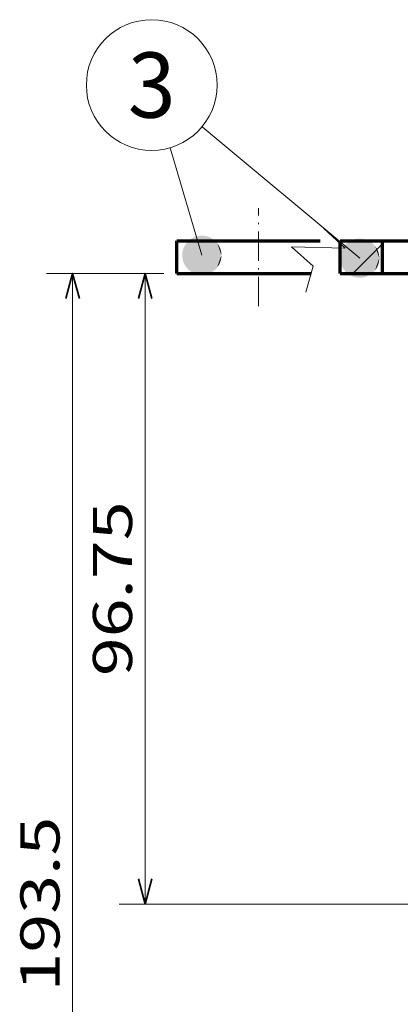
# Model space of a CAD drawing. Extents: x 9 to 590, y 9 to 285.
# Drawn here: x 144 to 173, y 208 to 283 of the extents above; entities that cross this region are included whole.
import ezdxf
from ezdxf.enums import TextEntityAlignment as Align

# ---------------------------------------------------------------- set-up
doc = ezdxf.new("R2010")
doc.units = 0
doc.linetypes.add('DASHDOT', pattern=[18.5, 12, -3, 0.5, -3])
doc.layers.get('0').update_dxf_attribs({"lineweight": 13})
doc.styles.get("Standard").update_dxf_attribs({"font": 'isocp.shx'})
doc.dimstyles.get("Standard").update_dxf_attribs({"dimtxt": 2.5, "dimasz": 2.5, "dimexe": 1.25, "dimexo": 0.625, "dimtad": 1, "dimcen": 2.5, "dimadec": 0, "dimazin": 0, "dimtfac": 1, "dimtmove": 0, "dimatfit": 0, "dimfxl": 1, "dimarcsym": 0})

# ---------------------------------------------------------------- blocks, each defined once
blk = doc.blocks.new('*D30')
at = {"color": 7, "lineweight": 13, "ltscale": 0.086075}
blk.add_line((154.990295, 263.909088), (151.547279, 263.909088), dxfattribs=at)
at = {"color": 7, "lineweight": 13}
for p, q in [((153.547279, 215.534088), (153.547279, 263.909088)), ((183.108082, 215.534088), (151.547279, 215.534088))]:
    blk.add_line(p, q, dxfattribs=at)
at = {"color": 7, "lineweight": 35}
for points in [[(154.064915, 261.977234), (153.547279, 263.909088), (153.02964, 261.977234)], [(153.02964, 217.465939), (153.547279, 215.534088), (154.064915, 217.465939)]]:
    blk.add_lwpolyline(points, dxfattribs=at)
at = {"color": 7, "lineweight": 13}
blk.add_text('96.75', height=3, rotation=90.000003, dxfattribs=at).set_placement((152.547279, 233.021587), (152.547279, 246.421585), align=Align.FIT)
blk = doc.blocks.new('*D31')
at = {"color": 7, "lineweight": 13, "ltscale": 0.225011}
for p, q in [((154.990295, 263.909088), (145.989838, 263.909088)), ((154.990295, 167.159088), (145.989838, 167.159088))]:
    blk.add_line(p, q, dxfattribs=at)
at = {"color": 7, "lineweight": 13}
blk.add_line((147.989838, 167.159088), (147.989838, 263.909088), dxfattribs=at)
at = {"color": 7, "lineweight": 35}
for points in [[(148.507477, 261.977234), (147.989838, 263.909088), (147.472206, 261.977234)], [(147.472206, 169.09094), (147.989838, 167.159088), (148.507477, 169.09094)]]:
    blk.add_lwpolyline(points, dxfattribs=at)
at = {"color": 7, "lineweight": 13}
blk.add_text('193.5', height=3, rotation=90.000003, dxfattribs=at).set_placement((146.989838, 208.834087), (146.989838, 222.234089), align=Align.FIT)
blk = doc.blocks.new('BLOCK1510')
at = {"color": 115, "lineweight": 13, "ltscale": 0.160383}
blk.add_line((-93.286324, 174), (-88.75, 178.536331), dxfattribs=at)
blk = doc.blocks.new('BLOCK1518')
at = {"color": 7, "lineweight": 13}
blk.add_line((-92.235512, 176.344604), (-116.411163, 196.482498), dxfattribs=at)
at = {"color": 7, "lineweight": 13, "ltscale": 0.429666}
blk.add_line((-116.438522, 176.791534), (-121.287071, 193.28009), dxfattribs=at)
at = {"color": 7, "lineweight": 13}
blk.add_circle((-124.116013, 202.900513), 10.02774, dxfattribs=at)
for points in [[(-113.438522, 176.791534), (-116.880669, 179.758774), (-117.047089, 179.729156), (-116.964088, 179.745132)], [(-113.438522, 176.791534), (-116.712852, 179.778961), (-116.880669, 179.758774), (-116.796906, 179.77005)], [(-113.438522, 176.791534), (-116.544159, 179.789673), (-116.712852, 179.778961), (-116.628578, 179.785507)], [(-113.438522, 176.791534), (-116.37513, 179.790863), (-116.544159, 179.789673), (-116.459656, 179.791458)], [(-113.438522, 176.791534), (-116.206306, 179.782532), (-116.37513, 179.790863), (-116.290657, 179.787888)], [(-113.438522, 176.791534), (-116.038216, 179.764709), (-116.206306, 179.782532), (-116.122131, 179.774811)], [(-113.438522, 176.791534), (-115.871399, 179.737442), (-116.038216, 179.764709), (-115.954613, 179.752243)], [(-113.438522, 176.791534), (-119.040115, 178.285431), (-119.120117, 178.136536), (-119.081161, 178.211548)], [(-113.438522, 176.791534), (-118.951843, 178.429581), (-119.040115, 178.285431), (-118.996994, 178.358124)], [(-113.438522, 176.791534), (-118.855598, 178.568542), (-118.951843, 178.429581), (-118.904701, 178.499741)], [(-113.438522, 176.791534), (-118.751678, 178.701843), (-118.855598, 178.568542), (-118.804573, 178.635925)], [(-113.438522, 176.791534), (-118.640411, 178.829102), (-118.751678, 178.701843), (-118.696938, 178.766266)], [(-113.438522, 176.791534), (-118.522156, 178.949875), (-118.640411, 178.829102), (-118.582138, 178.89032)], [(-113.438522, 176.791534), (-118.397293, 179.063812), (-118.522156, 178.949875), (-118.460526, 179.007721)], [(-113.438522, 176.791534), (-118.266205, 179.170517), (-118.397293, 179.063812), (-118.332497, 179.118088)], [(-113.438522, 176.791534), (-118.129311, 179.269684), (-118.266205, 179.170517), (-118.198456, 179.221069)], [(-113.438522, 176.791534), (-117.987053, 179.360977), (-118.129311, 179.269684), (-118.058823, 179.31633)], [(-113.438522, 176.791534), (-117.839882, 179.444107), (-117.987053, 179.360977), (-117.914055, 179.40358)], [(-113.438522, 176.791534), (-117.688263, 179.518829), (-117.839882, 179.444107), (-117.764595, 179.482544)], [(-113.438522, 176.791534), (-117.532669, 179.584885), (-117.688263, 179.518829), (-117.610931, 179.552948)], [(-113.438522, 176.791534), (-117.373604, 179.642075), (-117.532669, 179.584885), (-117.453545, 179.614609)], [(-113.438522, 176.791534), (-117.211578, 179.690216), (-117.373604, 179.642075), (-117.292931, 179.667297)], [(-113.438522, 176.791534), (-117.047089, 179.729156), (-117.211578, 179.690216), (-117.129608, 179.710846)], [(-113.438522, 176.791534), (-115.706375, 179.700821), (-115.871399, 179.737442), (-115.788628, 179.720291)], [(-113.438522, 176.791534), (-115.543686, 179.654968), (-115.706375, 179.700821), (-115.62471, 179.679047)], [(-113.438522, 176.791534), (-115.383835, 179.600021), (-115.543686, 179.654968), (-115.463371, 179.628616)], [(-113.438522, 176.791534), (-115.227325, 179.536163), (-115.383835, 179.600021), (-115.30513, 179.569199)], [(-113.438522, 176.791534), (-115.074669, 179.463593), (-115.227325, 179.536163), (-115.150482, 179.500946)], [(-113.438522, 176.791534), (-114.926338, 179.382538), (-115.074669, 179.463593), (-114.999931, 179.424103)], [(-113.438522, 176.791534), (-114.782806, 179.293259), (-114.926338, 179.382538), (-114.853943, 179.338913)], [(-113.438522, 176.791534), (-114.644531, 179.19603), (-114.782806, 179.293259), (-114.712982, 179.245621)], [(-113.438522, 176.791534), (-114.511955, 179.091171), (-114.644531, 179.19603), (-114.577507, 179.144531)], [(-113.438522, 176.791534), (-114.385498, 178.979019), (-114.511955, 179.091171), (-114.447937, 179.03598)], [(-113.438522, 176.791534), (-114.265549, 178.859909), (-114.385498, 178.979019), (-114.324684, 178.920319)], [(-113.438522, 176.791534), (-114.152504, 178.734253), (-114.265549, 178.859909), (-114.208145, 178.797882)], [(-113.438522, 176.791534), (-114.046715, 178.602417), (-114.152504, 178.734253), (-114.098686, 178.669067)], [(-113.438522, 176.791534), (-113.948524, 178.464828), (-114.046715, 178.602417), (-113.996651, 178.534317)], [(-113.438522, 176.791534), (-113.858231, 178.32193), (-113.948524, 178.464828), (-113.902374, 178.394012)], [(-113.438522, 176.791534), (-113.776131, 178.174179), (-113.858231, 178.32193), (-113.816139, 178.248627)], [(-89.235512, 176.344604), (-94.548668, 178.254913), (-94.652588, 178.121613), (-94.601563, 178.188995)], [(-89.235512, 176.344604), (-94.437408, 178.382172), (-94.548668, 178.254913), (-94.493927, 178.319336)], [(-89.235512, 176.344604), (-94.319153, 178.502945), (-94.437408, 178.382172), (-94.379128, 178.44339)], [(-89.235512, 176.344604), (-94.194275, 178.616882), (-94.319153, 178.502945), (-94.257523, 178.560791)], [(-89.235512, 176.344604), (-94.063194, 178.723587), (-94.194275, 178.616882), (-94.129486, 178.671158)], [(-89.235512, 176.344604), (-93.9263, 178.822754), (-94.063194, 178.723587), (-93.995445, 178.774139)], [(-89.235512, 176.344604), (-93.784042, 178.914047), (-93.9263, 178.822754), (-93.85582, 178.8694)], [(-89.235512, 176.344604), (-93.636871, 178.997177), (-93.784042, 178.914047), (-93.711044, 178.95665)], [(-89.235512, 176.344604), (-93.485252, 179.071899), (-93.636871, 178.997177), (-93.561584, 179.035614)], [(-89.235512, 176.344604), (-93.329666, 179.137955), (-93.485252, 179.071899), (-93.407921, 179.106018)], [(-89.235512, 176.344604), (-93.170593, 179.195145), (-93.329666, 179.137955), (-93.250534, 179.167679)], [(-89.235512, 176.344604), (-93.008568, 179.243286), (-93.170593, 179.195145), (-93.08992, 179.220367)], [(-89.235512, 176.344604), (-92.844086, 179.282227), (-93.008568, 179.243286), (-92.926598, 179.263916)], [(-89.235512, 176.344604), (-92.677658, 179.311844), (-92.844086, 179.282227), (-92.761078, 179.298203)], [(-89.235512, 176.344604), (-92.509842, 179.332031), (-92.677658, 179.311844), (-92.593895, 179.32312)], [(-89.235512, 176.344604), (-92.341148, 179.342743), (-92.509842, 179.332031), (-92.425568, 179.338577)], [(-89.235512, 176.344604), (-92.172119, 179.343933), (-92.341148, 179.342743), (-92.256645, 179.344528)], [(-89.235512, 176.344604), (-92.003296, 179.335602), (-92.172119, 179.343933), (-92.087646, 179.340958)], [(-89.235512, 176.344604), (-91.835205, 179.31778), (-92.003296, 179.335602), (-91.919128, 179.327881)], [(-89.235512, 176.344604), (-91.668388, 179.290512), (-91.835205, 179.31778), (-91.751602, 179.305313)], [(-89.235512, 176.344604), (-91.503372, 179.253891), (-91.668388, 179.290512), (-91.585617, 179.273361)], [(-89.235512, 176.344604), (-91.340675, 179.208038), (-91.503372, 179.253891), (-91.4217, 179.232117)], [(-89.235512, 176.344604), (-91.180817, 179.153091), (-91.340675, 179.208038), (-91.260361, 179.181686)], [(-89.235512, 176.344604), (-91.024323, 179.089233), (-91.180817, 179.153091), (-91.102119, 179.122269)], [(-89.235512, 176.344604), (-90.871658, 179.016663), (-91.024323, 179.089233), (-90.947479, 179.054016)], [(-89.235512, 176.344604), (-90.723328, 178.935608), (-90.871658, 179.016663), (-90.796921, 178.977173)], [(-89.235512, 176.344604), (-90.579803, 178.846329), (-90.723328, 178.935608), (-90.65094, 178.891983)], [(-89.235512, 176.344604), (-90.441528, 178.7491), (-90.579803, 178.846329), (-90.509979, 178.798691)], [(-89.235512, 176.344604), (-90.308945, 178.644241), (-90.441528, 178.7491), (-90.374496, 178.697601)], [(-89.235512, 176.344604), (-90.182487, 178.532089), (-90.308945, 178.644241), (-90.244926, 178.58905)], [(-89.235512, 176.344604), (-90.062546, 178.412979), (-90.182487, 178.532089), (-90.121674, 178.473389)], [(-89.235512, 176.344604), (-89.949493, 178.287323), (-90.062546, 178.412979), (-90.005135, 178.350952)], [(-89.235512, 176.344604), (-89.843704, 178.155487), (-89.949493, 178.287323), (-89.895676, 178.222137)], [(-113.438522, 176.791534), (-119.431084, 177.00267), (-119.438225, 176.833801), (-119.435844, 176.918289)], [(-113.438522, 176.791534), (-119.438225, 176.833801), (-119.435844, 176.66478), (-119.438225, 176.749268)], [(-113.438522, 176.791534), (-119.435844, 176.66478), (-119.423943, 176.49617), (-119.431084, 176.580383)], [(-113.438522, 176.791534), (-119.414436, 177.170883), (-119.431084, 177.00267), (-119.423943, 177.086899)], [(-113.438522, 176.791534), (-119.423943, 176.49617), (-119.402573, 176.328491), (-119.414436, 176.41217)], [(-113.438522, 176.791534), (-119.388351, 177.337891), (-119.414436, 177.170883), (-119.402573, 177.254578)], [(-113.438522, 176.791534), (-119.402573, 176.328491), (-119.371788, 176.162292), (-119.388351, 176.245178)], [(-113.438522, 176.791534), (-119.352898, 177.503159), (-119.388351, 177.337891), (-119.371788, 177.420776)], [(-113.438522, 176.791534), (-119.371788, 176.162292), (-119.331688, 175.998077), (-119.352898, 176.079895)], [(-113.438522, 176.791534), (-119.308189, 177.666183), (-119.352898, 177.503159), (-119.331688, 177.584991)], [(-113.438522, 176.791534), (-119.331688, 175.998077), (-119.28241, 175.836395), (-119.308189, 175.916885)], [(-113.438522, 176.791534), (-119.254372, 177.826416), (-119.308189, 177.666183), (-119.28241, 177.746674)], [(-113.438522, 176.791534), (-119.28241, 175.836395), (-119.224098, 175.677734), (-119.254372, 175.756653)], [(-113.438522, 176.791534), (-119.19162, 177.983368), (-119.254372, 177.826416), (-119.224098, 177.905334)], [(-113.438522, 176.791534), (-119.224098, 175.677734), (-119.156944, 175.522614), (-119.19162, 175.599701)], [(-113.438522, 176.791534), (-119.120117, 178.136536), (-119.19162, 177.983368), (-119.156944, 178.060455)], [(-113.438522, 176.791534), (-119.156944, 175.522614), (-119.081161, 175.371521), (-119.120117, 175.446533)], [(-113.438522, 176.791534), (-119.081161, 175.371521), (-118.996994, 175.224945), (-119.040115, 175.297638)], [(-113.438522, 176.791534), (-118.996994, 175.224945), (-118.904701, 175.083328), (-118.951843, 175.153488)], [(-113.438522, 176.791534), (-118.904701, 175.083328), (-118.804573, 174.947144), (-118.855598, 175.014526)], [(-113.438522, 176.791534), (-118.804573, 174.947144), (-118.696938, 174.816803), (-118.751678, 174.88121)], [(-113.438522, 176.791534), (-118.696938, 174.816803), (-118.582138, 174.692749), (-118.640411, 174.753967)], [(-113.438522, 176.791534), (-118.582138, 174.692749), (-118.460526, 174.575348), (-118.522156, 174.633179)], [(-113.438522, 176.791534), (-118.460526, 174.575348), (-118.332497, 174.464981), (-118.397285, 174.519257)], [(-113.438522, 176.791534), (-118.332497, 174.464981), (-118.198456, 174.362), (-118.266205, 174.412537)], [(-113.438522, 176.791534), (-118.198456, 174.362), (-118.058823, 174.266739), (-118.129311, 174.313385)], [(-113.438522, 176.791534), (-118.058823, 174.266739), (-117.914055, 174.179489), (-117.987053, 174.222092)], [(-113.438522, 176.791534), (-117.914055, 174.179489), (-117.764595, 174.100525), (-117.839882, 174.138947)], [(-113.438522, 176.791534), (-117.764595, 174.100525), (-117.610931, 174.030106), (-117.688263, 174.06424)], [(-113.438522, 176.791534), (-117.610931, 174.030106), (-117.453537, 173.96846), (-117.532669, 173.998169)], [(-113.438522, 176.791534), (-117.453537, 173.96846), (-117.292931, 173.915771), (-117.373604, 173.940979)], [(-113.438522, 176.791534), (-117.292931, 173.915771), (-117.129608, 173.872223), (-117.211578, 173.892853)], [(-113.438522, 176.791534), (-117.129608, 173.872223), (-116.964088, 173.837921), (-117.047089, 173.853912)], [(-113.438522, 176.791534), (-116.964088, 173.837921), (-116.796906, 173.813019), (-116.880669, 173.824295)], [(-113.438522, 176.791534), (-116.796906, 173.813019), (-116.628578, 173.797562), (-116.712852, 173.804108)], [(-113.438522, 176.791534), (-116.628578, 173.797562), (-116.459656, 173.791611), (-116.544159, 173.793396)], [(-113.438522, 176.791534), (-116.459656, 173.791611), (-116.290657, 173.795181), (-116.37513, 173.792206)], [(-113.438522, 176.791534), (-116.290657, 173.795181), (-116.122131, 173.808258), (-116.206299, 173.800537)], [(-113.438522, 176.791534), (-116.122131, 173.808258), (-115.954613, 173.830811), (-116.038216, 173.818359)], [(-113.438522, 176.791534), (-115.954613, 173.830811), (-115.788628, 173.862778), (-115.871399, 173.845627)], [(-113.438522, 176.791534), (-115.788628, 173.862778), (-115.62471, 173.904022), (-115.706375, 173.882248)], [(-113.438522, 176.791534), (-115.62471, 173.904022), (-115.463371, 173.954437), (-115.543686, 173.928101)], [(-113.438522, 176.791534), (-115.463371, 173.954437), (-115.30513, 174.01387), (-115.383827, 173.983032)], [(-113.438522, 176.791534), (-115.30513, 174.01387), (-115.150482, 174.082108), (-115.227325, 174.046906)], [(-113.438522, 176.791534), (-115.150482, 174.082108), (-114.999931, 174.158951), (-115.074669, 174.119476)], [(-113.438522, 176.791534), (-114.999931, 174.158951), (-114.853943, 174.244156), (-114.926338, 174.200531)], [(-113.438522, 176.791534), (-114.853943, 174.244156), (-114.712982, 174.337448), (-114.782806, 174.28981)], [(-113.438522, 176.791534), (-114.712982, 174.337448), (-114.577507, 174.438522), (-114.644531, 174.387039)], [(-113.438522, 176.791534), (-114.577507, 174.438522), (-114.447937, 174.547073), (-114.511955, 174.491898)], [(-113.438522, 176.791534), (-114.447937, 174.547073), (-114.324684, 174.66275), (-114.385498, 174.60405)], [(-113.438522, 176.791534), (-114.324684, 174.66275), (-114.208145, 174.785187), (-114.265549, 174.723145)], [(-113.438522, 176.791534), (-114.208145, 174.785187), (-114.098686, 174.913986), (-114.152504, 174.848816)], [(-113.438522, 176.791534), (-114.098686, 174.913986), (-113.996651, 175.048752), (-114.046715, 174.980652)], [(-113.438522, 176.791534), (-113.996651, 175.048752), (-113.902374, 175.189056), (-113.948524, 175.11824)], [(-113.438522, 176.791534), (-113.902374, 175.189056), (-113.816139, 175.334442), (-113.858231, 175.261139)], [(-113.438522, 176.791534), (-113.816139, 175.334442), (-113.738235, 175.484451), (-113.776131, 175.40889)], [(-113.438522, 176.791534), (-113.702484, 178.022034), (-113.776131, 178.174179), (-113.738235, 178.098618)], [(-113.438522, 176.791534), (-113.738235, 175.484451), (-113.668907, 175.638611), (-113.702484, 175.561035)], [(-113.438522, 176.791534), (-113.637527, 177.865982), (-113.702484, 178.022034), (-113.668907, 177.944458)], [(-113.438522, 176.791534), (-113.668907, 175.638611), (-113.608368, 175.796417), (-113.637527, 175.717087)], [(-113.438522, 176.791534), (-113.581459, 177.706512), (-113.637527, 177.865982), (-113.608368, 177.786636)], [(-113.438522, 176.791534), (-113.608368, 175.796417), (-113.556816, 175.957397), (-113.581459, 175.876556)], [(-113.438522, 176.791534), (-113.534462, 177.544144), (-113.581459, 177.706512), (-113.556816, 177.625671)], [(-113.438522, 176.791534), (-113.556816, 175.957397), (-113.514412, 176.121033), (-113.534462, 176.03891)], [(-113.438522, 176.791534), (-113.496681, 177.379395), (-113.534462, 177.544144), (-113.514412, 177.462036)], [(-113.438522, 176.791534), (-113.514412, 176.121033), (-113.481285, 176.286789), (-113.496681, 176.203674)], [(-113.438522, 176.791534), (-113.468239, 177.212769), (-113.496681, 177.379395), (-113.481285, 177.29628)], [(-113.438522, 176.791534), (-113.481285, 176.286789), (-113.45755, 176.454132), (-113.468239, 176.3703)], [(-113.438522, 176.791534), (-113.449234, 177.044815), (-113.468239, 177.212769), (-113.45755, 177.128922)], [(-113.438522, 176.791534), (-113.45755, 176.454132), (-113.443283, 176.622574), (-113.449234, 176.538254)], [(-113.438522, 176.791534), (-113.439713, 176.876053), (-113.449234, 177.044815), (-113.443283, 176.960495)], [(-113.438522, 176.791534), (-113.443283, 176.622574), (-113.438522, 176.791534), (-113.439713, 176.707016)], [(-89.235512, 176.344604), (-95.185341, 176.890961), (-95.211426, 176.723953), (-95.199562, 176.807648)], [(-89.235512, 176.344604), (-95.149887, 177.056229), (-95.185341, 176.890961), (-95.168777, 176.973846)], [(-89.235512, 176.344604), (-95.105179, 177.219254), (-95.149887, 177.056229), (-95.128677, 177.138062)], [(-89.235512, 176.344604), (-95.051361, 177.379486), (-95.105179, 177.219254), (-95.079399, 177.299744)], [(-89.235512, 176.344604), (-94.988609, 177.536438), (-95.051361, 177.379486), (-95.021088, 177.458405)], [(-89.235512, 176.344604), (-94.917114, 177.689606), (-94.988609, 177.536438), (-94.953934, 177.613525)], [(-89.235512, 176.344604), (-94.837105, 177.838501), (-94.917114, 177.689606), (-94.878159, 177.764618)], [(-89.235512, 176.344604), (-94.74884, 177.982651), (-94.837105, 177.838501), (-94.793983, 177.911194)], [(-89.235512, 176.344604), (-94.652588, 178.121613), (-94.74884, 177.982651), (-94.701691, 178.052811)], [(-89.235512, 176.344604), (-89.745514, 178.017899), (-89.843704, 178.155487), (-89.79364, 178.087387)], [(-89.235512, 176.344604), (-89.655228, 177.875), (-89.745514, 178.017899), (-89.699364, 177.947083)], [(-89.235512, 176.344604), (-89.57312, 177.727249), (-89.655228, 177.875), (-89.613129, 177.801697)], [(-89.235512, 176.344604), (-89.499481, 177.575104), (-89.57312, 177.727249), (-89.535233, 177.651688)], [(-89.235512, 176.344604), (-89.434517, 177.419052), (-89.499481, 177.575104), (-89.465897, 177.497528)], [(-89.235512, 176.344604), (-89.378448, 177.259583), (-89.434517, 177.419052), (-89.405365, 177.339706)], [(-89.235512, 176.344604), (-89.331451, 177.097214), (-89.378448, 177.259583), (-89.353806, 177.178741)], [(-89.235512, 176.344604), (-89.293671, 176.932465), (-89.331451, 177.097214), (-89.311401, 177.015106)], [(-89.235512, 176.344604), (-89.265228, 176.765839), (-89.293671, 176.932465), (-89.278275, 176.84935)], [(-89.235512, 176.344604), (-89.246223, 176.597885), (-89.265228, 176.765839), (-89.254547, 176.681992)], [(-89.235512, 176.344604), (-95.228073, 176.55574), (-95.235214, 176.386871), (-95.232834, 176.471359)], [(-89.235512, 176.344604), (-95.235214, 176.386871), (-95.232834, 176.21785), (-95.235214, 176.302338)], [(-89.235512, 176.344604), (-95.232834, 176.21785), (-95.220932, 176.04924), (-95.228073, 176.133453)], [(-89.235512, 176.344604), (-95.211426, 176.723953), (-95.228073, 176.55574), (-95.220932, 176.639969)], [(-89.235512, 176.344604), (-95.220932, 176.04924), (-95.199562, 175.881561), (-95.211426, 175.96524)], [(-89.235512, 176.344604), (-95.199562, 175.881561), (-95.168777, 175.715363), (-95.185341, 175.798248)], [(-89.235512, 176.344604), (-95.168777, 175.715363), (-95.128677, 175.551147), (-95.149887, 175.632965)], [(-89.235512, 176.344604), (-95.128677, 175.551147), (-95.079399, 175.389465), (-95.105179, 175.469955)], [(-89.235512, 176.344604), (-95.079399, 175.389465), (-95.021088, 175.230804), (-95.051361, 175.309723)], [(-89.235512, 176.344604), (-95.021088, 175.230804), (-94.953934, 175.075684), (-94.988609, 175.152771)], [(-89.235512, 176.344604), (-94.953934, 175.075684), (-94.878159, 174.924591), (-94.917114, 174.999603)], [(-89.235512, 176.344604), (-94.878159, 174.924591), (-94.793983, 174.778015), (-94.837097, 174.850708)], [(-89.235512, 176.344604), (-94.793983, 174.778015), (-94.701691, 174.636398), (-94.748833, 174.706558)], [(-89.235512, 176.344604), (-94.701691, 174.636398), (-94.601563, 174.500214), (-94.652588, 174.567596)], [(-89.235512, 176.344604), (-94.601563, 174.500214), (-94.493927, 174.369873), (-94.548668, 174.43428)], [(-89.235512, 176.344604), (-94.493927, 174.369873), (-94.379128, 174.245819), (-94.437408, 174.307037)], [(-89.235512, 176.344604), (-94.379128, 174.245819), (-94.257523, 174.128418), (-94.319153, 174.186249)], [(-89.235512, 176.344604), (-94.257523, 174.128418), (-94.129486, 174.018051), (-94.194275, 174.072327)], [(-89.235512, 176.344604), (-94.129486, 174.018051), (-93.995445, 173.91507), (-94.063194, 173.965607)], [(-89.235512, 176.344604), (-93.995445, 173.91507), (-93.85582, 173.819809), (-93.9263, 173.866455)], [(-89.235512, 176.344604), (-93.85582, 173.819809), (-93.711044, 173.732559), (-93.784042, 173.775162)], [(-89.235512, 176.344604), (-93.711044, 173.732559), (-93.561584, 173.653595), (-93.636871, 173.692017)], [(-89.235512, 176.344604), (-93.561584, 173.653595), (-93.407921, 173.583176), (-93.485245, 173.61731)], [(-89.235512, 176.344604), (-93.407921, 173.583176), (-93.250534, 173.52153), (-93.329666, 173.551239)], [(-89.235512, 176.344604), (-93.250534, 173.52153), (-93.08992, 173.468842), (-93.170593, 173.494049)], [(-89.235512, 176.344604), (-93.08992, 173.468842), (-92.926598, 173.425293), (-93.008568, 173.445923)], [(-89.235512, 176.344604), (-92.926598, 173.425293), (-92.761078, 173.390991), (-92.844086, 173.406982)], [(-89.235512, 176.344604), (-92.761078, 173.390991), (-92.593895, 173.366089), (-92.677658, 173.377365)], [(-89.235512, 176.344604), (-92.593895, 173.366089), (-92.425568, 173.350632), (-92.509842, 173.357178)], [(-89.235512, 176.344604), (-92.425568, 173.350632), (-92.256638, 173.344681), (-92.341148, 173.346466)], [(-89.235512, 176.344604), (-92.256638, 173.344681), (-92.087646, 173.348251), (-92.172119, 173.345276)], [(-89.235512, 176.344604), (-92.087646, 173.348251), (-91.919128, 173.361328), (-92.003296, 173.353607)], [(-89.235512, 176.344604), (-91.919128, 173.361328), (-91.751602, 173.383881), (-91.835205, 173.371429)], [(-89.235512, 176.344604), (-91.751602, 173.383881), (-91.585617, 173.415848), (-91.668381, 173.398697)], [(-89.235512, 176.344604), (-91.585617, 173.415848), (-91.4217, 173.457092), (-91.503372, 173.435318)], [(-89.235512, 176.344604), (-91.4217, 173.457092), (-91.260361, 173.507507), (-91.340675, 173.481171)], [(-89.235512, 176.344604), (-91.260361, 173.507507), (-91.102119, 173.56694), (-91.180817, 173.536102)], [(-89.235512, 176.344604), (-91.102119, 173.56694), (-90.947479, 173.635178), (-91.024323, 173.599976)], [(-89.235512, 176.344604), (-90.947479, 173.635178), (-90.796921, 173.712021), (-90.871658, 173.672546)], [(-89.235512, 176.344604), (-90.796921, 173.712021), (-90.650932, 173.797226), (-90.723328, 173.753601)], [(-89.235512, 176.344604), (-90.650932, 173.797226), (-90.509979, 173.890518), (-90.579803, 173.84288)], [(-89.235512, 176.344604), (-90.509979, 173.890518), (-90.374496, 173.991592), (-90.441528, 173.940109)], [(-89.235512, 176.344604), (-90.374496, 173.991592), (-90.244926, 174.100143), (-90.308945, 174.044968)], [(-89.235512, 176.344604), (-90.244926, 174.100143), (-90.121674, 174.21582), (-90.182487, 174.15712)], [(-89.235512, 176.344604), (-90.121674, 174.21582), (-90.005135, 174.338257), (-90.062546, 174.276215)], [(-89.235512, 176.344604), (-90.005135, 174.338257), (-89.895676, 174.467056), (-89.949493, 174.401886)], [(-89.235512, 176.344604), (-89.895676, 174.467056), (-89.79364, 174.601822), (-89.843704, 174.533722)], [(-89.235512, 176.344604), (-89.79364, 174.601822), (-89.699364, 174.742126), (-89.745514, 174.67131)], [(-89.235512, 176.344604), (-89.699364, 174.742126), (-89.613129, 174.887512), (-89.655228, 174.814209)], [(-89.235512, 176.344604), (-89.613129, 174.887512), (-89.535233, 175.037521), (-89.57312, 174.96196)], [(-89.235512, 176.344604), (-89.535233, 175.037521), (-89.465897, 175.191681), (-89.499481, 175.114105)], [(-89.235512, 176.344604), (-89.465897, 175.191681), (-89.405365, 175.349487), (-89.434517, 175.270157)], [(-89.235512, 176.344604), (-89.405365, 175.349487), (-89.353806, 175.510468), (-89.378448, 175.429626)], [(-89.235512, 176.344604), (-89.353806, 175.510468), (-89.311401, 175.674103), (-89.331451, 175.59198)], [(-89.235512, 176.344604), (-89.311401, 175.674103), (-89.278275, 175.839859), (-89.293671, 175.756744)], [(-89.235512, 176.344604), (-89.278275, 175.839859), (-89.254547, 176.007202), (-89.265228, 175.92337)], [(-89.235512, 176.344604), (-89.254547, 176.007202), (-89.240273, 176.175644), (-89.246223, 176.091324)], [(-89.235512, 176.344604), (-89.236702, 176.429123), (-89.246223, 176.597885), (-89.240273, 176.513565)], [(-89.235512, 176.344604), (-89.240273, 176.175644), (-89.235512, 176.344604), (-89.236702, 176.260086)]]:
    blk.add_solid(points, dxfattribs=at)
blk.add_text('3', height=10, dxfattribs=at).set_placement((-127.782677, 197.900513), (-120.449341, 197.900513), align=Align.FIT)

msp = doc.modelspace()

# ---------------------------------------------------------------- linework, layer by layer
at = {"color": 7, "linetype": 'DASHDOT', "lineweight": 13, "ltscale": 0.1875}
msp.add_line((162.2403, 261.4091), (162.2403, 268.9091), dxfattribs=at)
at = {"color": 7, "lineweight": 70, "ltscale": 0.0625}
for p, q in [((155.9903, 263.9091), (155.9903, 266.4091)), ((168.4903, 263.9091), (168.4903, 266.4091)), ((171.7403, 263.9091), (171.7403, 266.4091))]:
    msp.add_line(p, q, dxfattribs=at)
at = {"color": 7, "lineweight": 70, "ltscale": 0.27458}
msp.add_line((155.9903, 266.4091), (166.9735, 266.4091), dxfattribs=at)
at = {"color": 7, "lineweight": 70, "ltscale": 0.08125}
for p, q in [((168.4903, 266.4091), (171.7403, 266.4091)), ((168.4903, 263.9091), (171.7403, 263.9091))]:
    msp.add_line(p, q, dxfattribs=at)
at = {"color": 7, "lineweight": 70, "ltscale": 0.075}
for p, q in [((171.7403, 266.4091), (174.7403, 266.4091)), ((171.7403, 263.9091), (174.7403, 263.9091))]:
    msp.add_line(p, q, dxfattribs=at)
at = {"color": 7, "lineweight": 70, "ltscale": 0.25708}
msp.add_line((155.9903, 263.9091), (166.2735, 263.9091), dxfattribs=at)
at = {"color": 115, "lineweight": 13}
msp.add_lwpolyline([(165.8706, 262.4702), (166.4274, 264.4586), (164.7711, 265.9608), (168.8925, 265.8453), (167.2363, 267.3475)], dxfattribs=at)

# ---------------------------------------------------------------- block references
at = {"lineweight": 0, "xscale": 0.5, "yscale": 0.5, "zscale": 0.5}
for name in ['BLOCK1518', 'BLOCK1510']:
    msp.add_blockref(name, (216.1153, 176.9091), dxfattribs=at)

# ---------------------------------------------------------------- dimensions: what is measured, and where the dimension line sits
at = {"color": 0, "lineweight": 0}
for base, p1, p2, angle, picture, middle, dimtype in [((147.9898, 263.9091), (155.9903, 167.1591), (155.9903, 263.9091), 90, '*D31', (147.9898, 215.5341), 161), ((153.5473, 215.5341), (155.9903, 263.9091), (184.1081, 215.5341), 269.998569, '*D30', (153.5473, 239.7216), 160)]:
    dim = msp.add_linear_dim(base=base, p1=p1, p2=p2, angle=angle, dimstyle='STANDARD', override={"dimlfac": 2}, dxfattribs=at)
    dim.commit()
    dim.dimension.update_dxf_attribs({"geometry": picture, "text_midpoint": middle, "dimtype": dimtype, "oblique_angle": 89.999523})

doc.saveas('drawing.dxf')
